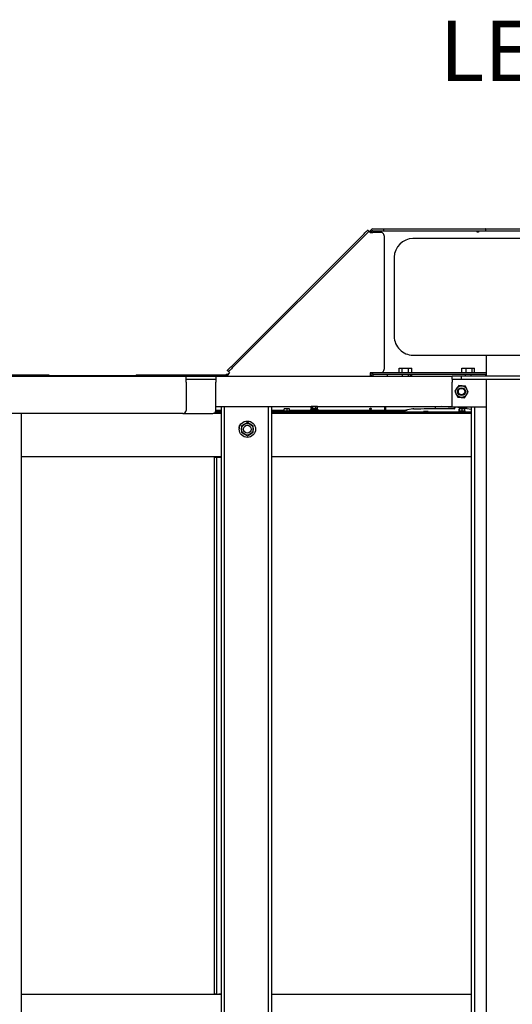
# Model space of a CAD drawing. Units: inches. Extents: x 9 to 586, y 9 to 376.
# Drawn here: x 248 to 287, y 50 to 129 of the extents above; entities that cross this region are included whole.
import ezdxf

# ---------------------------------------------------------------- set-up
doc = ezdxf.new("R2010")
doc.units = ezdxf.units.IN
doc.header["$MEASUREMENT"] = 0
doc.layers.add('FORMAT', color=7, linetype='Continuous')
doc.styles.add('SLDTEXTSTYLE0', font='TXT', dxfattribs={"width": 0.75})
doc.dimstyles.new('SLDDIMSTYLE0', dxfattribs={"dimtxt": 4.375, "dimasz": 4.55, "dimexe": 0, "dimexo": 0.0625, "dimgap": 1.09375, "dimtad": 0, "dimtih": 1, "dimtoh": 1, "dimrnd": 1e-09, "dimzin": 12, "dimdsep": 46, "dimtxsty": 'SLDTEXTSTYLE0', "dimsah": 1, "dimcen": 0.09, "dimadec": 0, "dimazin": 3, "dimtfac": 1, "dimtofl": 0, "dimtmove": 0, "dimatfit": 3, "dimfxl": 0, "dimfrac": 2, "dimtolj": 1, "dimtzin": 12, "dimarcsym": 0})

# ---------------------------------------------------------------- blocks, each defined once
blk = doc.blocks.new('_D_4')
at = {"layer": 'FORMAT', "ltscale": 35}
for p, q in [((163.173, 71.066), (163.173, 21.426)), ((371.826, 48.721), (371.826, 21.426)), ((163.173, 25.801), (266.016, 25.801)), ((371.826, 25.801), (283.796, 25.801))]:
    blk.add_line(p, q, dxfattribs=at)
for points in [[(163.173, 25.801), (167.723, 25.101), (167.723, 26.501)], [(371.826, 25.801), (367.276, 26.501), (367.276, 25.101)]]:
    blk.add_solid(points, dxfattribs=at)
at = {"layer": 'FORMAT', "ltscale": 35, "insert": (266.016, 27.968), "char_height": 4.375, "attachment_point": 1, "style": 'SLDTEXTSTYLE0'}
blk.add_mtext('208.65', dxfattribs=at)

msp = doc.modelspace()

# ---------------------------------------------------------------- linework, layer by layer
at = {"color": 7, "linetype": 'Continuous', "lineweight": 25, "ltscale": 35}
for p, q in [((264.623, 101.536), (275.156, 112.069)), ((264.719, 101.44), (275.252, 111.973)), ((275.51, 112.422), (275.605, 112.327)), ((275.685, 112.247), (275.685, 112.248)), ((275.694, 112.238), (275.919, 112.238)), ((275.802, 112.238), (275.802, 112.248)), ((275.91, 112.507), (276.768, 112.507)), ((275.91, 112.373), (276.768, 112.373)), ((276.594, 112.238), (275.919, 112.238)), ((276.768, 112.507), (276.768, 112.373)), ((276.768, 112.507), (284.921, 112.507)), ((276.768, 112.373), (284.921, 112.373)), ((284.36, 112.248), (284.252, 112.248)), ((284.921, 112.507), (284.921, 112.373)), ((284.955, 112.507), (284.921, 112.507)), ((284.955, 112.373), (284.921, 112.373)), ((284.955, 112.373), (284.955, 112.507)), ((284.955, 112.507), (332.066, 112.507)), ((284.955, 112.373), (332.066, 112.373)), ((276.844, 101.498), (276.844, 111.738)), ((304.977, 111.739), (279.117, 111.739)), ((277.617, 110.239), (277.617, 103.909)), ((279.117, 102.409), (304.977, 102.409)), ((284.989, 100.739), (284.989, 102.409)), ((264.365, 101.087), (264.27, 101.182)), ((264.365, 101.087), (264.454, 100.998)), ((275.694, 100.998), (275.694, 100.738)), ((275.919, 100.998), (275.694, 100.998)), ((275.802, 100.998), (275.802, 100.998)), ((275.91, 100.873), (275.91, 100.998)), ((275.919, 101.007), (284.989, 101.007)), ((275.919, 100.998), (275.919, 100.998)), ((278.002, 101.017), (278.002, 101.367)), ((278.002, 101.367), (278.241, 101.367)), ((278.002, 101.017), (278.241, 101.017)), ((278.17, 101.017), (278.17, 101.007)), ((278.241, 101.017), (278.241, 101.367)), ((278.241, 101.367), (278.749, 101.367)), ((278.241, 101.017), (278.749, 101.017)), ((278.749, 101.017), (278.749, 101.367)), ((278.749, 101.367), (279.018, 101.367)), ((278.749, 101.017), (279.018, 101.017)), ((278.85, 101.007), (278.85, 101.017)), ((279.018, 101.017), (279.018, 101.367)), ((283.028, 101.017), (283.028, 101.367)), ((283.028, 101.367), (283.359, 101.367)), ((283.028, 101.017), (283.359, 101.017)), ((283.188, 101.017), (283.188, 101.007)), ((283.359, 101.017), (283.359, 101.367)), ((283.359, 101.367), (283.858, 101.367)), ((283.359, 101.017), (283.858, 101.017)), ((283.858, 101.017), (283.858, 101.367)), ((283.858, 101.367), (284.027, 101.367)), ((283.858, 101.017), (284.027, 101.017)), ((283.868, 101.007), (283.868, 101.017)), ((284.027, 101.017), (284.027, 101.367)), ((228.737, 100.738), (260.975, 100.738)), ((238.991, 100.838), (249.991, 100.838)), ((249.991, 100.838), (249.991, 100.788)), ((249.991, 100.788), (256.991, 100.788)), ((256.991, 100.838), (256.991, 100.788)), ((256.991, 100.838), (264.194, 100.838)), ((260.975, 100.238), (260.975, 100.738)), ((260.975, 100.738), (263.366, 100.738)), ((260.975, 100.488), (263.366, 100.488)), ((260.975, 100.238), (260.975, 97.988)), ((263.366, 100.738), (263.366, 100.488)), ((263.366, 100.738), (282.254, 100.738)), ((263.366, 100.488), (263.366, 100.238)), ((263.366, 97.988), (263.366, 100.238)), ((264.194, 100.873), (264.194, 100.738)), ((275.694, 100.838), (275.733, 100.838)), ((275.91, 100.873), (284.989, 100.873)), ((275.91, 100.873), (275.91, 100.738)), ((275.91, 100.873), (275.91, 100.873)), ((277.054, 100.873), (277.054, 100.738)), ((278.26, 100.873), (278.26, 100.738)), ((278.76, 100.738), (278.76, 100.873)), ((278.865, 100.838), (278.991, 100.838)), ((278.991, 100.838), (278.991, 100.738)), ((282.254, 100.489), (282.254, 100.739)), ((282.254, 100.739), (283.004, 100.739)), ((282.254, 100.489), (283.004, 100.489)), ((282.254, 100.489), (282.254, 100.239)), ((282.254, 98.239), (282.254, 100.239)), ((283.004, 100.739), (292.504, 100.739)), ((283.004, 100.489), (283.004, 100.739)), ((283.004, 100.489), (292.504, 100.489)), ((283.278, 100.873), (283.278, 100.739)), ((283.778, 100.739), (283.778, 100.873)), ((284.921, 100.873), (284.921, 100.739)), ((284.955, 100.739), (284.955, 100.873)), ((284.989, 44.989), (284.989, 100.489)), ((282.618, 99.753), (282.466, 99.531)), ((282.466, 99.531), (282.582, 99.287)), ((282.771, 99.976), (282.618, 99.753)), ((283.04, 99.955), (282.771, 99.976)), ((283.309, 99.935), (283.04, 99.955)), ((283.425, 99.691), (283.309, 99.935)), ((283.389, 99.225), (283.542, 99.448)), ((283.542, 99.448), (283.425, 99.691)), ((282.582, 99.287), (282.699, 99.044)), ((282.699, 99.044), (282.968, 99.023)), ((282.968, 99.023), (283.237, 99.002)), ((283.237, 99.002), (283.389, 99.225)), ((263.204, 97.754), (263.801, 97.754)), ((263.309, 97.829), (263.801, 97.829)), ((263.33, 97.859), (263.801, 97.859)), ((263.361, 97.939), (263.801, 97.939)), ((263.366, 98.309), (282.254, 98.309)), ((263.366, 98.014), (263.801, 98.014)), ((263.801, 47.169), (263.801, 98.309)), ((264.051, 47.169), (264.051, 98.309)), ((267.551, 98.309), (267.551, 47.169)), ((267.801, 98.309), (267.801, 47.169)), ((267.801, 98.014), (268.807, 98.014)), ((267.801, 97.939), (268.795, 97.939)), ((267.801, 97.859), (268.721, 97.859)), ((267.801, 97.829), (283.801, 97.829)), ((267.801, 97.754), (283.801, 97.754)), ((268.21, 97.884), (268.21, 97.859)), ((268.457, 97.884), (268.21, 97.884)), ((268.585, 97.884), (268.457, 97.884)), ((268.585, 97.859), (268.585, 97.884)), ((268.721, 97.871), (268.721, 97.829)), ((268.721, 97.871), (269.345, 97.871)), ((268.785, 97.754), (268.785, 97.739)), ((268.785, 97.754), (268.785, 97.754)), ((268.785, 97.754), (269.285, 97.754)), ((268.795, 97.941), (268.795, 97.871)), ((268.795, 97.941), (268.825, 97.941)), ((268.807, 97.941), (268.807, 98.111)), ((268.825, 98.111), (268.807, 98.111)), ((268.825, 97.941), (268.822, 97.941)), ((268.825, 97.941), (268.825, 98.111)), ((269.05, 98.111), (268.825, 98.111)), ((268.852, 97.941), (268.825, 97.941)), ((268.852, 97.941), (269.023, 97.941)), ((269.05, 97.941), (269.023, 97.941)), ((269.05, 97.941), (269.05, 98.111)), ((269.258, 98.111), (269.05, 98.111)), ((269.075, 97.941), (269.05, 97.941)), ((269.075, 97.941), (269.233, 97.941)), ((269.258, 97.941), (269.233, 97.941)), ((269.258, 97.941), (269.258, 98.111)), ((269.258, 98.014), (275.672, 98.014)), ((269.258, 97.941), (269.269, 97.941)), ((269.269, 97.941), (269.269, 97.871)), ((269.269, 97.941), (269.27, 97.941)), ((269.27, 97.941), (269.27, 97.871)), ((269.27, 97.939), (275.672, 97.939)), ((269.285, 97.739), (269.285, 97.754)), ((269.285, 97.754), (269.285, 97.754)), ((269.345, 97.829), (269.345, 97.871)), ((269.345, 97.859), (282.721, 97.859)), ((270.911, 98.056), (270.911, 98.014)), ((270.911, 98.056), (271.535, 98.056)), ((270.971, 98.126), (270.971, 98.296)), ((271.097, 98.296), (270.971, 98.296)), ((270.986, 98.126), (270.971, 98.126)), ((270.985, 98.126), (270.985, 98.056)), ((270.986, 98.126), (271.082, 98.126)), ((271.003, 97.859), (271.002, 97.859)), ((271.011, 97.859), (271.01, 97.859)), ((271.012, 97.859), (271.011, 97.859)), ((271.012, 97.859), (271.021, 97.859)), ((271.022, 97.859), (271.021, 97.859)), ((271.023, 97.859), (271.022, 97.859)), ((271.023, 97.859), (271.443, 97.859)), ((271.097, 98.126), (271.082, 98.126)), ((271.097, 98.126), (271.097, 98.296)), ((271.348, 98.296), (271.097, 98.296)), ((271.127, 98.126), (271.097, 98.126)), ((271.098, 97.939), (271.098, 97.859)), ((271.127, 98.126), (271.318, 98.126)), ((271.348, 98.126), (271.318, 98.126)), ((271.348, 98.126), (271.348, 98.296)), ((271.474, 98.296), (271.348, 98.296)), ((271.363, 98.126), (271.348, 98.126)), ((271.348, 97.859), (271.348, 97.939)), ((271.363, 98.126), (271.458, 98.126)), ((271.443, 97.859), (271.443, 97.859)), ((271.474, 98.126), (271.458, 98.126)), ((271.458, 98.126), (271.458, 98.056)), ((271.46, 98.126), (271.46, 98.056)), ((271.474, 98.126), (271.474, 98.296)), ((271.535, 98.014), (271.535, 98.056)), ((275.672, 98.109), (275.672, 97.859)), ((275.786, 97.859), (275.786, 98.109)), ((275.786, 98.014), (276.842, 98.014)), ((275.786, 97.939), (276.842, 97.939)), ((276.842, 98.309), (276.842, 97.859)), ((276.942, 97.859), (276.942, 98.309)), ((276.942, 98.014), (278.647, 98.014)), ((276.942, 97.939), (278.473, 97.939)), ((278.462, 97.898), (278.462, 97.859)), ((279.101, 98.099), (278.54, 97.994)), ((279.96, 97.884), (279.96, 97.859)), ((280.207, 97.884), (279.96, 97.884)), ((280.335, 97.884), (280.207, 97.884)), ((280.335, 97.859), (280.335, 97.884)), ((280.912, 98.129), (280.914, 98.119)), ((280.913, 98.119), (280.918, 98.108)), ((280.913, 98.119), (280.918, 98.108)), ((281.415, 98.292), (280.93, 98.283)), ((284.989, 98.239), (282.254, 98.239)), ((282.721, 97.871), (282.721, 97.829)), ((282.721, 97.871), (283.345, 97.871)), ((282.785, 97.754), (282.785, 97.739)), ((282.785, 97.754), (282.785, 97.754)), ((282.785, 97.754), (283.285, 97.754)), ((282.795, 97.941), (282.795, 97.871)), ((282.795, 97.941), (282.825, 97.941)), ((282.807, 97.941), (282.807, 98.111)), ((282.825, 98.111), (282.807, 98.111)), ((282.825, 97.941), (282.822, 97.941)), ((282.825, 97.941), (282.825, 98.111)), ((283.05, 98.111), (282.825, 98.111)), ((282.852, 97.941), (282.825, 97.941)), ((282.852, 97.941), (283.023, 97.941)), ((283.05, 97.941), (283.023, 97.941)), ((283.05, 97.941), (283.05, 98.111)), ((283.258, 98.111), (283.05, 98.111)), ((283.075, 97.941), (283.05, 97.941)), ((283.075, 97.941), (283.233, 97.941)), ((283.258, 97.941), (283.233, 97.941)), ((283.258, 97.941), (283.258, 98.111)), ((283.258, 97.941), (283.269, 97.941)), ((283.269, 97.941), (283.269, 97.871)), ((283.269, 97.941), (283.27, 97.941)), ((283.27, 97.941), (283.27, 97.871)), ((283.285, 97.739), (283.285, 97.754)), ((283.285, 97.754), (283.285, 97.754)), ((283.345, 97.829), (283.345, 97.871)), ((283.345, 97.859), (283.801, 97.859)), ((283.425, 98.151), (283.374, 98.239)), ((283.433, 98.146), (283.801, 98.08)), ((283.801, 47.239), (283.801, 98.239)), ((284.051, 47.239), (284.051, 98.239)), ((260.725, 97.738), (229.327, 97.738)), ((247.801, 97.738), (247.801, 47.74)), ((260.725, 97.738), (263.116, 97.738)), ((263.801, 97.739), (263.135, 97.739)), ((265.876, 97.019), (265.642, 96.884)), ((266.11, 96.884), (265.876, 97.019)), ((283.801, 97.739), (267.801, 97.739)), ((265.642, 96.884), (265.408, 96.749)), ((265.408, 96.749), (265.408, 96.48)), ((265.408, 96.48), (265.408, 96.21)), ((265.408, 96.21), (265.642, 96.075)), ((266.343, 96.749), (266.11, 96.884)), ((266.11, 96.075), (266.343, 96.21)), ((266.343, 96.48), (266.343, 96.749)), ((266.343, 96.21), (266.343, 96.48)), ((265.642, 96.075), (265.876, 95.94)), ((265.876, 95.94), (266.11, 96.075)), ((263.801, 94.255), (247.801, 94.255)), ((263.246, 94.239), (263.425, 94.239)), ((263.246, 51.239), (263.246, 94.239)), ((263.425, 51.239), (263.425, 94.239)), ((263.425, 94.239), (263.605, 94.239)), ((263.605, 94.239), (263.801, 94.239)), ((283.801, 94.255), (267.801, 94.255)), ((263.425, 51.239), (263.246, 51.239)), ((263.425, 51.239), (263.605, 51.239)), ((263.801, 51.239), (263.605, 51.239)), ((263.801, 51.223), (247.801, 51.223)), ((283.801, 51.223), (267.801, 51.223))]:
    msp.add_line(p, q, dxfattribs=at)
at = {"color": 7, "linetype": 'Continuous', "lineweight": 25, "ltscale": 35, "flags": 128}
for points in [[(275.156, 112.069), (275.218, 112.13), (275.277, 112.19), (275.333, 112.246), (275.383, 112.296), (275.427, 112.34), (275.462, 112.375), (275.488, 112.401), (275.504, 112.417), (275.51, 112.422)], [(275.605, 112.327), (275.6, 112.321), (275.584, 112.306), (275.558, 112.279), (275.523, 112.244), (275.479, 112.201), (275.428, 112.15), (275.373, 112.094), (275.313, 112.035), (275.252, 111.973)], [(275.694, 112.238), (275.676, 112.256), (275.66, 112.272), (275.645, 112.288), (275.631, 112.301), (275.62, 112.312), (275.612, 112.32), (275.607, 112.325), (275.605, 112.327)], [(276.844, 111.738), (276.84, 111.825), (276.829, 111.909), (276.81, 111.988), (276.785, 112.06), (276.754, 112.121), (276.719, 112.171), (276.679, 112.208), (276.637, 112.231), (276.594, 112.238)], [(264.27, 101.182), (264.275, 101.188), (264.291, 101.204), (264.317, 101.23), (264.352, 101.265), (264.396, 101.309), (264.447, 101.359), (264.502, 101.415), (264.562, 101.474), (264.623, 101.536)], [(264.719, 101.44), (264.657, 101.379), (264.598, 101.319), (264.542, 101.264), (264.492, 101.213), (264.448, 101.17), (264.413, 101.134), (264.387, 101.108), (264.371, 101.092), (264.365, 101.087)], [(276.641, 101.007), (276.679, 101.029), (276.719, 101.065), (276.754, 101.115), (276.785, 101.177), (276.81, 101.248), (276.829, 101.327), (276.84, 101.412), (276.844, 101.498)], [(275.781, 98.128), (275.786, 98.109), (275.781, 98.09), (275.769, 98.074), (275.75, 98.063), (275.729, 98.059), (275.707, 98.063), (275.688, 98.074), (275.676, 98.09), (275.672, 98.109), (275.676, 98.128), (275.688, 98.144), (275.707, 98.154), (275.729, 98.158), (275.75, 98.154), (275.769, 98.144), (275.781, 98.128)], [(275.703, 98.118), (275.701, 98.109), (275.703, 98.1), (275.709, 98.092), (275.718, 98.087), (275.729, 98.085), (275.739, 98.087), (275.748, 98.092), (275.754, 98.1), (275.756, 98.109), (275.754, 98.118), (275.748, 98.126), (275.739, 98.131), (275.729, 98.133), (275.718, 98.131), (275.709, 98.126), (275.703, 98.118)], [(275.754, 98.118), (275.756, 98.109), (275.754, 98.1), (275.748, 98.092), (275.739, 98.087), (275.729, 98.085), (275.718, 98.087), (275.709, 98.092), (275.703, 98.1), (275.701, 98.109), (275.703, 98.118), (275.709, 98.126), (275.718, 98.131), (275.729, 98.133), (275.739, 98.131), (275.748, 98.126), (275.754, 98.118)], [(279.205, 98.087), (279.177, 98.098), (279.148, 98.101), (279.132, 98.099), (279.127, 98.098), (279.127, 98.098)]]:
    msp.add_lwpolyline(points, dxfattribs=at)
at = {"color": 7, "linetype": 'Continuous', "lineweight": 25, "ltscale": 1225}
for centre, radius in [((283.004, 99.489), 0.467), ((283.004, 99.489), 0.313), ((283.004, 99.489), 0.258), ((265.876, 96.48), 0.655), ((265.876, 96.48), 0.467), ((265.876, 96.48), 0.313)]:
    msp.add_circle(centre, radius, dxfattribs=at)
for centre, radius, start, end in [((275.929, 112.264), 0.244, 94.40274, 183.8108), ((275.919, 112.256), 0.118, 94.40216, 183.8116), ((279.117, 110.239), 1.5, 90.0002, 179.9998), ((279.117, 103.909), 1.5, 179.99989, 270.00011), ((275.921, 100.969), 0.231, 190.21623, 267.26665), ((275.919, 100.99), 0.118, 176.19044, 265.59793), ((260.725, 97.988), 0.25, 269.99877, 0.00016), ((263.116, 97.988), 0.25, 269.99877, 0.00016), ((281.05, 81.062), 17.249, 82.05795, 84.76741), ((265.551, 96.614), 0.344, 118.0891, 196.91853)]:
    msp.add_arc(centre, radius, start, end, dxfattribs=at)
at = {"color": 7, "linetype": 'Continuous', "lineweight": 25, "ltscale": 35}
for points, knots in [([(284.252, 112.248), (284.252, 112.262), (284.253, 112.289), (284.269, 112.327), (284.294, 112.356), (284.323, 112.371), (284.342, 112.372), (284.349, 112.373)], [0, 0, 0, 0, 0.237685, 0.464863, 0.677893, 0.878078, 1, 1, 1, 1]), ([(284.368, 112.373), (284.366, 112.35), (284.364, 112.308), (284.361, 112.267), (284.36, 112.248)], [0, 0, 0, 0, 0.548609, 1, 1, 1, 1]), ([(284.383, 112.373), (284.381, 112.371), (284.375, 112.363), (284.373, 112.341), (284.367, 112.311), (284.364, 112.279), (284.361, 112.257), (284.36, 112.248)], [0, 0, 0, 0, 0.067751, 0.23331, 0.484116, 0.79286, 1, 1, 1, 1]), ([(264.194, 100.738), (264.217, 100.743), (264.269, 100.755), (264.333, 100.822), (264.394, 100.904), (264.434, 100.967), (264.454, 100.998)], [0, 0, 0, 0, 0.182802, 0.415772, 0.704298, 1, 1, 1, 1]), ([(264.194, 100.873), (264.225, 100.878), (264.292, 100.887), (264.377, 100.941), (264.429, 100.98), (264.454, 100.998)], [0, 0, 0, 0, 0.323361, 0.687206, 1, 1, 1, 1]), ([(278.54, 97.994), (278.53, 97.99), (278.508, 97.984), (278.483, 97.961), (278.466, 97.932), (278.463, 97.909), (278.462, 97.898)], [0, 0, 0, 0, 0.2499937, 0.5000146, 0.7499936, 1, 1, 1, 1]), ([(279.101, 98.099), (279.107, 98.1), (279.117, 98.101), (279.126, 98.099), (279.129, 98.099)], [0, 0, 0, 0, 0.673211, 1, 1, 1, 1]), ([(279.257, 98.088), (279.247, 98.088), (279.23, 98.089), (279.209, 98.089), (279.198, 98.091), (279.194, 98.091), (279.194, 98.091)], [0, 0, 0, 0, 0.4511092, 0.8352118, 0.9969204, 1, 1, 1, 1]), ([(279.343, 98.089), (279.328, 98.089), (279.3, 98.088), (279.272, 98.088), (279.258, 98.088), (279.257, 98.088)], [0, 0, 0, 0, 0.510441, 0.96688, 1, 1, 1, 1]), ([(281.415, 98.109), (281.195, 98.109), (280.642, 98.109), (279.959, 98.096), (279.488, 98.095), (279.35, 98.089), (279.343, 98.088)], [0, 0, 0, 0, 0.317682, 0.800365, 0.989188, 1, 1, 1, 1]), ([(280.93, 98.284), (280.93, 98.284), (280.927, 98.285), (280.922, 98.283), (280.917, 98.28), (280.914, 98.276), (280.912, 98.273), (280.912, 98.27), (280.911, 98.269), (280.911, 98.267), (280.911, 98.266), (280.911, 98.265), (280.911, 98.264), (280.911, 98.263), (280.911, 98.263), (280.911, 98.263), (280.911, 98.262), (280.911, 98.262), (280.911, 98.261), (280.911, 98.259), (280.912, 98.257), (280.912, 98.256)], [0, 0, 0, 0, 0.029253, 0.215415, 0.361485, 0.48199, 0.576132, 0.638141, 0.679699, 0.714516, 0.747332, 0.779054, 0.803525, 0.815101, 0.820889, 0.83356, 0.841775, 0.851334, 0.867827, 0.920267, 1, 1, 1, 1]), ([(280.912, 98.122), (280.913, 98.142), (280.913, 98.175), (280.912, 98.219), (280.914, 98.245), (280.912, 98.256), (280.912, 98.257), (280.912, 98.257)], [0, 0, 0, 0, 0.430238, 0.748967, 0.97592, 0.998329, 1, 1, 1, 1]), ([(280.93, 98.283), (280.93, 98.283), (280.93, 98.283), (280.93, 98.283), (280.93, 98.283), (280.93, 98.283)], [0, 0, 0, 0, 0.036166, 0.542529, 1, 1, 1, 1]), ([(281.415, 98.292), (281.586, 98.291), (281.866, 98.289), (282.145, 98.271), (282.254, 98.265)], [0, 0, 0, 0, 0.610912, 1, 1, 1, 1]), ([(282.282, 98.106), (282.183, 98.107), (281.894, 98.109), (281.605, 98.109), (281.415, 98.11)], [0, 0, 0, 0, 0.3423036, 1, 1, 1, 1]), ([(282.427, 98.119), (282.427, 98.119), (282.423, 98.118), (282.412, 98.115), (282.391, 98.111), (282.36, 98.108), (282.323, 98.106), (282.296, 98.106), (282.282, 98.106)], [0, 0, 0, 0, 0.011679, 0.088429, 0.234364, 0.452189, 0.721304, 1, 1, 1, 1]), ([(282.454, 98.223), (282.454, 98.223), (282.452, 98.221), (282.443, 98.208), (282.424, 98.18), (282.399, 98.145), (282.381, 98.119), (282.374, 98.11)], [0, 0, 0, 0, 0.015938, 0.055332, 0.328999, 0.74798, 1, 1, 1, 1]), ([(282.421, 98.118), (282.422, 98.119), (282.435, 98.137), (282.457, 98.166), (282.48, 98.195), (282.49, 98.209), (282.492, 98.212), (282.493, 98.213), (282.494, 98.214)], [0, 0, 0, 0, 0.045607, 0.550251, 0.903661, 0.972803, 0.982729, 1, 1, 1, 1]), ([(282.457, 98.239), (282.457, 98.239), (282.458, 98.237), (282.458, 98.233), (282.457, 98.228), (282.455, 98.225), (282.454, 98.223)], [0, 0, 0, 0, 0.058355, 0.372236, 0.686172, 1, 1, 1, 1]), ([(282.494, 98.214), (282.498, 98.219), (282.506, 98.228), (282.517, 98.234), (282.522, 98.237)], [0, 0, 0, 0, 0.527262, 1, 1, 1, 1]), ([(282.693, 98.239), (282.718, 98.237), (282.789, 98.23), (282.911, 98.217), (283.056, 98.2), (283.193, 98.183), (283.305, 98.168), (283.377, 98.158), (283.413, 98.153), (283.422, 98.152), (283.425, 98.151)], [0, 0, 0, 0, 0.100542, 0.29277, 0.498471, 0.693898, 0.854582, 0.960281, 0.989641, 1, 1, 1, 1]), ([(283.433, 98.146), (283.432, 98.146), (283.431, 98.146), (283.428, 98.147), (283.426, 98.149), (283.425, 98.151), (283.425, 98.151)], [0, 0, 0, 0, 0.24998, 0.499815, 0.749971, 1, 1, 1, 1])]:
    msp.add_open_spline(points, degree=3, knots=knots, dxfattribs=at)

# ---------------------------------------------------------------- texts
at = {"layer": 'FORMAT', "color": 7, "ltscale": 35, "insert": (281.263, 129.178), "char_height": 4.8228, "attachment_point": 1, "style": 'SLDTEXTSTYLE0'}
msp.add_mtext('LEFT SIDE', dxfattribs=at)

# ---------------------------------------------------------------- dimensions: what is measured, and where the dimension line sits
at = {"layer": 'FORMAT', "ltscale": 35}
dim = msp.add_linear_dim(base=(371.826, 25.801), p1=(163.173, 72.816), p2=(371.826, 50.471), dimstyle='SLDDIMSTYLE0', dxfattribs=at)
dim.commit()
dim.dimension.update_dxf_attribs({"geometry": '_D_4', "text_midpoint": (274.906, 25.801), "dimtype": 160})

doc.saveas('drawing.dxf')
